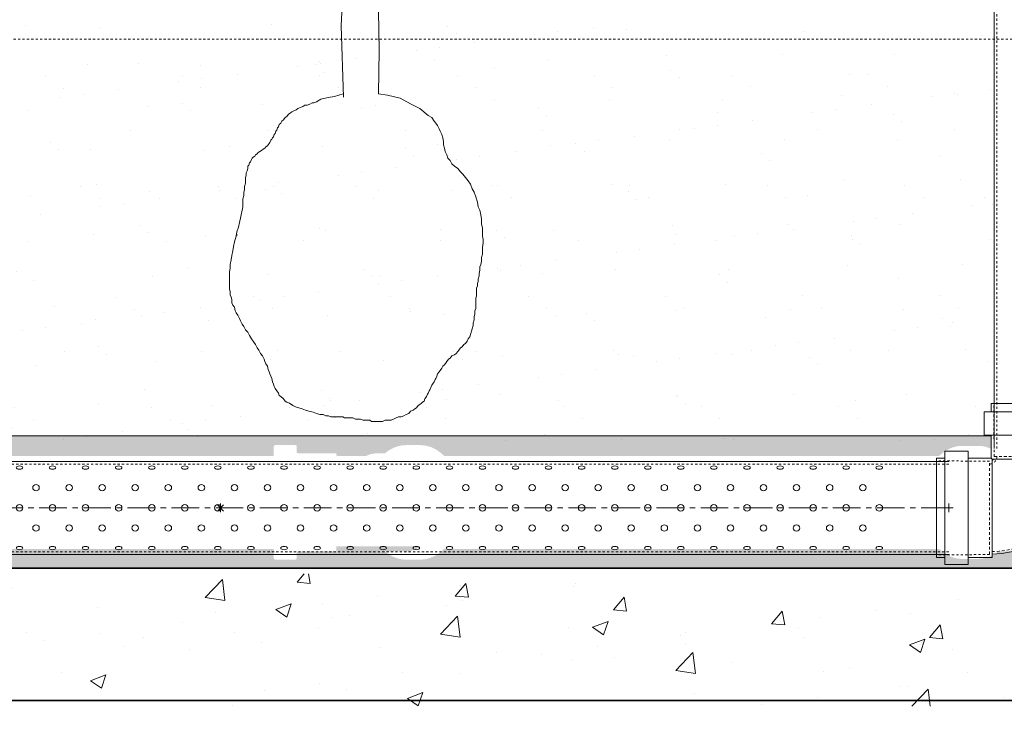
# Model space of a CAD drawing. Units: inches. Extents: x -2496 to 3544, y 60 to 461.
# Drawn here: x 662 to 706, y 363 to 394 of the extents above; entities that cross this region are included whole.
import ezdxf
from ezdxf import colors
from ezdxf.entities.mleader import LeaderData, LeaderLine
from ezdxf.math import Vec2, Vec3

# ---------------------------------------------------------------- set-up
doc = ezdxf.new("R2010")
doc.units = ezdxf.units.IN
doc.header["$LTSCALE"] = 0.5
doc.header["$MEASUREMENT"] = 0
doc.linetypes.add('CENTERX2', pattern=[4, 2.5, -0.5, 0.5, -0.5])
doc.linetypes.add('HIDDEN2', pattern=[0.1875, 0.125, -0.0625])
for name, color, linetype, lineweight in [('QKT-Dimension', 34, 'Continuous', 18), ('QKT-Hatch', 8, 'Continuous', 9), ('QKT-Internal', 12, 'Continuous', 18), ('QKT-Internal-Hidden', 12, 'HIDDEN2', 9), ('QKT-Internal-Perforation', 12, 'Continuous', 0), ('QKT-Structure', 140, 'Continuous', 35), ('QKT-Structure-Hidden', 144, 'HIDDEN2', 18)]:
    doc.layers.add(name, color=color, linetype=linetype, lineweight=lineweight)
doc.layers.add('QKT-No Plot', color=232, linetype='Continuous', lineweight=9, plot=False)
doc.styles.add('QKT-Text', font='arial.ttf')
doc.dimstyles.new('QKT-Dim Style', dxfattribs={"dimtxt": 0.0703125, "dimasz": 0.0859375, "dimexe": 0.03125, "dimexo": 0.03125, "dimgap": 0.03125, "dimtad": 0, "dimdec": 4, "dimzin": 3, "dimdsep": 46, "dimlunit": 4, "dimtxsty": 'QKT-Text', "dimcen": -0.0625, "dimclrd": 256, "dimclre": 256, "dimclrt": 52, "dimadec": 0, "dimazin": 1, "dimtfac": 0.75, "dimtdec": 4, "dimtmove": 0, "dimatfit": 3, "dimfxl": 1, "dimtfill": 1, "dimfrac": 1, "dimtolj": 1, "dimtzin": 0, "dimlwd": -1, "dimlwe": -1, "dimarcsym": 0})
pattern_1 = [(49.99999999999999, (-669.8421990520048, -187.1445021283402), (7.172601826007535, -0.6275213498259511), [0.75, -8.25]), (355, (-669.8421990520048, -187.1445021283402), (-1.38751333613, 7.521921337000118), [0.6, -6.6]), (100.45144446, (-669.2444822420046, -187.1967955683401), (5.78508846727112, 6.894399909686294), [0.6374019199999983, -7.011421119999986]), (46.18420000000002, (-669.8421990520048, -185.1445021283402), (10.67241330671572, -1.655192807930765), [1.124999999999997, -12.37499999999997]), (96.63563549, (-668.9528316020048, -185.2824351983402), (9.346619456742284, 9.741186007745505), [0.95610342, -10.5171376]), (351.1841639899999, (-669.8421990520048, -185.1445021283402), (9.346619450547731, 9.741186002699902), [0.9, -9.90000001]), (21, (-668.8421990520048, -185.6445021283402), (5.969070521184617, -4.026188906653388), [0.75, -8.25]), (326.0000000000001, (-668.8421990520048, -185.6445021283402), (2.433153319215817, 7.25150045046853), [0.6, -6.6]), (71.45144474, (-668.3447765120047, -185.9800178683402), (8.402223767299711, 3.225311528063538), [0.6374019000000001, -7.01142112]), (37.50000000000001, (-669.8421990520048, -187.1445021283402), (0.1215985531729067, 3.328938538313115), [0, -6.52, 0, -6.7, 0, -6.625]), (7.499999999999999, (-669.8421990520048, -187.1445021283402), (2.630695374421486, 3.944117118823602), [0, -3.82, 0, -6.37, 0, -2.525]), (327.5, (-672.0721990520049, -187.1445021283402), (5.33822436172409, -0.2255487173437976), [0, -2.5, 0, -7.8, 0, -10.35]), (317.5, (-673.0721990520049, -187.1445021283402), (5.831861693423862, 1.001049823323177), [0, -3.25, 0, -5.18, 0, -7.35])]

# ---------------------------------------------------------------- blocks, each defined once
blk = doc.blocks.new('tree side')
at = {"layer": 'QKT-Hatch'}
for points in [[(-0.9617038147832488, -10.6544652224463), (-0.7824241573048027, -6.605125882448112), (-0.8959423354974148, -5.04000521648951)], [(-3.625337068506241, -10.45640087220219), (-3.654441919656227, -8.00244943098952), (-3.625337068506241, -5.761394000754455)], [(-3.625337068506241, -10.45640087220219), (-4.287096157760123, -10.53894650381718), (-5.250131290919915, -10.69643502062919), (-6.038067991890301, -11.02891243865525), (-6.738456725542409, -11.29139382431759), (-7.378428038469719, -11.67923625688664), (-7.634428038470645, -11.80723625688471), (-7.826428038472494, -11.99923625688663), (-7.95442803847065, -12.12723625688478), (-8.082428038468782, -12.25523625689222), (-8.210428038471576, -12.44723625688476), (-8.274428038470631, -12.5752362568922), (-8.402428038468788, -12.76723625688475), (-8.466428038472504, -12.95923625688657), (-8.53042803847158, -13.15123625688849), (-8.53042803847158, -13.34323625689032), (-8.594428038470635, -13.53523625689223), (-8.658428038469713, -13.72723625688478), (-8.786428038472508, -13.91923625688661), (-8.850428038471563, -14.11123625688844), (-9.042428038468774, -14.23923625688659), (-9.170428038471567, -14.43123625688851), (-9.362428038468778, -14.55923625688657), (-9.618428038469705, -14.68723625688473), (-9.810428038471576, -14.87923625688665), (-10.00242803846879, -15.00723625688471), (-10.19442803847064, -15.19923625688663), (-10.38642803847251, -15.39123625688845), (-10.57842803846972, -15.58323625689037), (-10.70642803847251, -15.83923625688659), (-10.83442803847065, -16.03123625688851), (-10.96242803846878, -16.28723625688473), (-11.09042803847157, -16.60723625688471), (-11.15442803847065, -16.8632362568903), (-11.28242803846878, -17.05523625689221), (-11.3464280384725, -17.31123625688844), (-11.41042803847158, -17.56723625688475), (-11.41042803847158, -17.82323625689033), (-11.47442803847063, -18.07923625688665), (-11.47442803847063, -18.27123625688847), (-11.47442803847063, -18.52723625688478), (-11.53842803846971, -18.71923625688661), (-11.53842803846971, -18.91123625688844), (-11.47442803847063, -19.16723625688475), (-11.47442803847063, -19.35923625688657), (-11.47442803847063, -19.55123625688849), (-11.41042803847158, -19.74323625689032), (-11.41042803847158, -19.93523625689224), (-11.3464280384725, -20.12723625688478), (-11.28242803846878, -20.25523625689221), (-11.28242803846878, -20.44723625688476), (-11.21842803846971, -20.63923625688659), (-11.21842803846971, -20.76723625688475), (-11.15442803847065, -20.95923625688657), (-11.15442803847065, -21.08723625688473), (-11.09042803847157, -21.21523625689216), (-11.09042803847157, -21.34323625689032), (-11.02642803847249, -21.47123625688847), (-11.02642803847249, -21.6632362568903), (-11.02642803847249, -21.79123625688845), (-11.02642803847249, -21.91923625688661), (-10.96242803846878, -22.04723625688477), (-10.96242803846878, -22.1752362568922), (-10.96242803846878, -22.36723625688475), (-10.96242803846878, -22.49523625689218), (-10.96242803846878, -22.62323625689034), (-10.8984280384697, -22.75123625688849), (-10.8984280384697, -22.94323625689032), (-10.83442803847065, -23.07123625688847), (-10.83442803847065, -23.2632362568903), (-10.77042803847157, -23.45523625689222), (-10.77042803847157, -23.58323625689037), (-10.70642803847251, -23.7752362568922), (-10.64242803846877, -23.90323625689035), (-10.57842803846972, -24.09523625689218), (-10.51442803847064, -24.22323625689033), (-10.38642803847251, -24.35123625688849), (-10.32242803846877, -24.47923625688665), (-10.19442803847064, -24.60723625688471), (-10.0664280384725, -24.67123625688847), (-9.93842803846971, -24.79923625688663), (-9.810428038471576, -24.8632362568903), (-9.682428038468782, -24.99123625688846), (-9.618428038469705, -25.05523625689221), (-9.490428038471572, -25.18323625689037), (-9.362428038468778, -25.24723625688477), (-9.170428038471567, -25.31123625688844), (-9.042428038468774, -25.43923625688659), (-8.914428038470641, -25.50323625689035), (-8.786428038472508, -25.63123625688851), (-8.722428038468768, -25.69523625689218), (-8.594428038470635, -25.82323625689034), (-8.466428038472504, -25.88723625688473), (-8.402428038468788, -26.01523625689216), (-8.274428038470631, -26.14323625689032), (-8.210428038471576, -26.20723625688471), (-8.082428038468782, -26.33523625689223), (-8.018428038469706, -26.4632362568903), (-7.95442803847065, -26.59123625688845), (-7.890428038471572, -26.65523625689222)], [(6.893571961527488, -23.19923625688663), (7.021571961530283, -23.00723625688471), (7.149571961528438, -22.87923625688665), (7.213571961527493, -22.75123625688849), (7.277571961531232, -22.55923625688657), (7.405571961529365, -22.43123625688851), (7.46957196152842, -22.30323625689035), (7.46957196152842, -22.11123625688844), (7.533571961527498, -21.98323625689037), (7.597571961531214, -21.85523625689222), (7.597571961531214, -21.6632362568903), (7.661571961530292, -21.53523625689223), (7.661571961530292, -21.34323625689032), (7.661571961530292, -21.15123625688849), (7.661571961530292, -20.95923625688657), (7.661571961530292, -20.76723625688475), (7.661571961530292, -20.5752362568922), (7.597571961531214, -20.31923625688661), (7.597571961531214, -20.12723625688478), (7.533571961527498, -19.87123625688847), (7.46957196152842, -19.61523625689216), (7.405571961529365, -19.35923625688657), (7.341571961530287, -19.10323625689035), (7.277571961531232, -18.84723625688477), (7.149571961528438, -18.52723625688478), (7.08557196152936, -18.27123625688847), (6.957571961531228, -18.01523625689216), (6.893571961527488, -17.75923625688657), (6.829571961528433, -17.50323625689035), (6.765571961529355, -17.31123625688844), (6.7015719615303, -17.05523625689221), (6.637571961531223, -16.8632362568903), (6.637571961531223, -16.60723625688471), (6.637571961531223, -16.41523625689216), (6.573571961527507, -16.22323625689033), (6.573571961527507, -16.03123625688851), (6.509571961528429, -15.90323625689035), (6.509571961528429, -15.71123625688844), (6.445571961529351, -15.51923625688661), (6.445571961529351, -15.39123625688845), (6.445571961529351, -15.19923625688663), (6.381571961530296, -15.07123625688847), (6.381571961530296, -14.94323625689032), (6.317571961531218, -14.81523625689216), (6.253571961527502, -14.68723625688473), (6.253571961527502, -14.55923625688657), (6.189571961528424, -14.49523625689218), (6.125571961529369, -14.36723625688475), (6.061571961530292, -14.30323625689035), (5.997571961531214, -14.1752362568922), (5.933571961527497, -14.11123625688844), (5.86957196152842, -14.04723625688477), (5.741571961530287, -13.98323625689037), (5.677571961531232, -13.91923625688661), (5.549571961528438, -13.85523625689222), (5.48557196152936, -13.79123625688845), (5.357571961531227, -13.72723625688478), (5.229571961528434, -13.6632362568903), (5.101571961530301, -13.59923625688663), (4.973571961527506, -13.53523625689223), (4.909571961528429, -13.47123625688847), (4.781571961530296, -13.40723625688471), (4.717571961531219, -13.34323625689032), (4.653571961527502, -13.27923625688665), (4.589571961528424, -13.21523625689216), (4.525571961529369, -13.08723625688473), (4.461571961530291, -13.02323625689034), (4.397571961531214, -12.95923625688657), (4.333571961527498, -12.89523625689218), (4.26957196152842, -12.76723625688475), (4.205571961529365, -12.70323625689035), (4.141571961530286, -12.5752362568922), (4.077571961531231, -12.51123625688844), (4.013571961527493, -12.38323625689037), (3.949571961528437, -12.31923625688661), (3.885571961529359, -12.19123625688845), (3.757571961531227, -12.12723625688478), (3.693571961527488, -11.99923625688663), (3.565571961529355, -11.93523625689223), (3.437571961531222, -11.80723625688471), (3.309571961528428, -11.74323625689032), (3.181571961530295, -11.61523625689216), (3.053571961527501, -11.55123625688849), (2.925571961529369, -11.48723625688473), (2.797571961531213, -11.42323625689033), (2.605571961529364, -11.35923625688657), (2.477571961531231, -11.29523625689218), (2.28557196152936, -11.23123625688851), (2.093571961527488, -11.16723625688475), (1.965571961529355, -11.10323625689035), (1.773571961527506, -11.10323625689035), (1.581571961530295, -11.03923625688659), (1.389571961528424, -10.9752362568922), (1.261571961530291, -10.9752362568922), (1.069571961528419, -10.91123625688843), (0.755702724534723, -10.76643026652947), (0.1953917376130733, -10.66143739767914), (-0.2948803759433473, -10.60894096325393), (-0.9527989156575756, -10.45333276349685)], [(-7.890428038471572, -26.65523625689222), (-7.826428038472494, -26.78323625689037), (-7.6984280384697, -26.91123625688844), (-7.634428038470645, -26.9752362568922), (-7.570428038471567, -27.10323625689036), (-7.506428038472512, -27.23123625688851), (-7.442428038468774, -27.29523625689218), (-7.378428038469719, -27.42323625689033), (-7.31442803847064, -27.48723625688473), (-7.250428038471563, -27.61523625689216), (-7.186428038472508, -27.67923625688665), (-7.122428038468769, -27.74323625689032), (-7.058428038469714, -27.87123625688847), (-6.930428038471581, -27.93523625689224), (-6.866428038472503, -27.99923625688663), (-6.738428038469709, -28.0632362568903), (-6.610428038471577, -28.12723625688479), (-6.482428038468782, -28.25523625689222), (-6.354428038470649, -28.31923625688661), (-6.226428038472494, -28.38323625689037), (-6.034428038470645, -28.44723625688476), (-5.906428038472512, -28.5752362568922), (-5.714428038470641, -28.63923625688659), (-5.522428038468769, -28.70323625689035), (-5.330428038471581, -28.76723625688475), (-5.138428038469709, -28.76723625688475), (-4.946428038472498, -28.83123625688851), (-4.75442803847065, -28.89523625689218), (-4.562428038468778, -28.95923625688657), (-4.370428038471568, -28.95923625688657), (-4.11442803847064, -28.95923625688657), (-3.922428038468769, -29.02323625689034), (-3.794428038470636, -29.02323625689034), (-3.602428038468787, -29.02323625689034), (-3.410428038471577, -29.02323625689034), (-3.282428038468783, -29.02323625689034), (-3.090428038471572, -29.02323625689034), (-2.962428038468778, -28.95923625688657), (-2.770428038471568, -28.95923625688657), (-2.642428038468774, -28.95923625688657), (-2.450428038471563, -28.95923625688657), (-2.258428038469714, -28.89523625689218), (-2.066428038472503, -28.89523625689218), (-1.874428038470631, -28.89523625689218), (-1.682428038468782, -28.83123625688851), (-1.490428038471572, -28.83123625688851), (-1.234428038470645, -28.83123625688851), (-1.042428038468773, -28.83123625688851), (-0.9144280384706405, -28.76723625688475), (-0.7224280384687687, -28.76723625688475), (-0.5304280384715809, -28.76723625688475), (-0.3384280384697091, -28.76723625688475), (-0.2104280384715763, -28.76723625688475), (-0.01842803846970459, -28.76723625688475), (0.173571961527506, -28.70323625689035), (0.3655719615293551, -28.70323625689035), (0.5575719615312269, -28.63923625688659), (0.8135719615274926, -28.63923625688659), (1.069571961528419, -28.5752362568922), (1.325571961529369, -28.51123625688844), (1.64557196152935, -28.44723625688476), (1.9015719615303, -28.38323625689037), (2.157571961531227, -28.31923625688661), (2.413571961527492, -28.25523625689222), (2.669571961528419, -28.19123625688846), (2.861571961530291, -28.12723625688479), (3.117571961531218, -27.99923625688663), (3.309571961528428, -27.93523625689224), (3.437571961531222, -27.87123625688847), (3.565571961529355, -27.74323625689032), (3.757571961531227, -27.61523625689216), (3.885571961529359, -27.55123625688849), (3.949571961528437, -27.42323625689033), (4.077571961531231, -27.29523625689218), (4.205571961529365, -27.16723625688475), (4.26957196152842, -27.03923625688659), (4.333571961527498, -26.91123625688844), (4.397571961531214, -26.78323625689037), (4.461571961530291, -26.59123625688845), (4.525571961529369, -26.4632362568903), (4.589571961528424, -26.33523625689223), (4.653571961527502, -26.20723625688471), (4.717571961531219, -26.07923625688665), (4.781571961530296, -25.88723625688473), (4.909571961528429, -25.75923625688657), (4.973571961527506, -25.63123625688851), (5.037571961531222, -25.50323625689035), (5.165571961529356, -25.31123625688844), (5.293571961527489, -25.18323625689037), (5.421571961530282, -24.99123625688846), (5.549571961528438, -24.8632362568903), (5.677571961531232, -24.67123625688847), (5.805571961529365, -24.54323625689032), (5.997571961531214, -24.35123625688849), (6.125571961529369, -24.15923625688657), (6.253571961527502, -23.96723625688475), (6.445571961529351, -23.83923625688659), (6.573571961527507, -23.64723625688477), (6.7015719615303, -23.51923625688661), (6.829571961528433, -23.32723625688478), (6.893571961527488, -23.19923625688663)]]:
    blk.add_lwpolyline(points, dxfattribs=at)
for p in [(7.08557196152936, -18.4632362568903), (-0.3384280384697091, -28.76723625688475)]:
    blk.add_point(p, dxfattribs=at)
blk = doc.blocks.new('Center Mark - no plot')
at = {"layer": 'QKT-No Plot'}
for p, q in [((-2.000000000000341, 6.821210263296962e-13), (1.999999999999659, 6.821210263296962e-13)), ((-3.410605131648481e-13, -1.999999999999318), (-3.410605131648481e-13, 2.000000000000682))]:
    blk.add_line(p, q, dxfattribs=at)
blk = doc.blocks.new('*D36')
at = {"layer": 'Defpoints', "color": 0, "transparency": 16777216}
for p in [(-7.105427357601003e-15, 1.987500000000001), (26.83994581607734, 1.987500000000076), (26.83994581607734, 0.4753091742436372)]:
    blk.add_point(p, dxfattribs=at)
at = {"layer": 'QKT-No Plot', "transparency": 16777216, "insert": (21.68450929399714, 0.4753091742436372), "char_height": 0.1, "attachment_point": 5, "style": 'QKT-Text', "bg_fill": 3, "box_fill_scale": 1.25, "bg_fill_color": 256, "bg_fill_true_color": 13158600, "bg_fill_transparency": 0}
blk.add_mtext('\\A1;2\'-2{\\H0.75x;\\S13#16;}"', dxfattribs=at)
blk = doc.blocks.new('_None')
blk = doc.blocks.new('*U39')
at = {"layer": 'QKT-Internal'}
for p, q in [((2.55871712706579e-15, 2.107500000000087), (66.06100000000121, 2.107500000000667)), ((1.77635683940025e-14, -2.107499999999919), (66.06100000000131, -2.107499999999206))]:
    blk.add_line(p, q, dxfattribs=at)
at = {"layer": 'QKT-Internal-Hidden'}
for p, q in [((7.87217513398275e-15, 1.987500000000087), (66.06100000000121, 1.987500000000667)), ((1.623180756471498e-14, -1.987499999999913), (66.06100000000131, -1.987499999999333))]:
    blk.add_line(p, q, dxfattribs=at)
at = {"layer": 'QKT-Internal-Perforation'}
for centre in [(3.149999999999998, -2.90149233710908e-15), (4.649999999999999, 6.399468403550665e-16), (6.149999999999999, 4.181386017819213e-15), (7.649999999999999, 7.72282519528336e-15), (9.149999999999999, 1.126426437274751e-14), (10.65, 1.480570355021165e-14), (12.15, 1.83471427276758e-14), (13.65, 2.188858190513994e-14), (15.15, 2.543002108260409e-14), (16.65, 2.897146026006823e-14), (18.15, 3.251289943753238e-14), (19.65, 3.605433861499653e-14), (21.15, 3.959577779246067e-14), (22.65, 4.313721696992482e-14), (24.15, 4.667865614738897e-14), (25.65, 5.022009532485311e-14), (27.15, 5.376153450231726e-14), (28.65, 5.73029736797814e-14), (30.15, 6.084441285724555e-14), (31.65, 6.43858520347097e-14), (33.15, 6.792729121217384e-14), (34.65, 7.146873038963799e-14), (36.15, 7.501016956710214e-14), (37.65, 7.855160874456628e-14), (39.15, 8.209304792203043e-14), (40.65, 8.563448709949457e-14), (42.15, 8.917592627695872e-14)]:
    blk.add_circle(centre, 0.15, dxfattribs=at)
for centre, major_axis, ratio in [((3.149999999999998, 1.825148538475704), (0.15, -1.607813159358342e-16), 0.4999999999999987), ((4.649999999999999, 1.825148538475708), (0.15, -1.607813159358342e-16), 0.4999999999999987), ((6.149999999999999, 1.825148538475711), (0.15, -1.607813159358342e-16), 0.4999999999999987), ((7.649999999999999, 1.825148538475715), (0.15, -1.607813159358342e-16), 0.4999999999999987), ((9.149999999999999, 1.825148538475718), (0.15, -1.607813159358342e-16), 0.4999999999999987), ((10.65, 1.825148538475722), (0.15, -1.607813159358342e-16), 0.4999999999999987), ((12.15, 1.825148538475726), (0.15, -1.607813159358342e-16), 0.4999999999999987), ((13.65, 1.825148538475729), (0.15, -1.607813159358342e-16), 0.4999999999999987), ((15.15, 1.825148538475733), (0.15, -1.607813159358342e-16), 0.4999999999999987), ((16.65, 1.825148538475736), (0.15, -1.607813159358342e-16), 0.4999999999999987), ((18.15, 1.82514853847574), (0.15, -1.607813159358342e-16), 0.4999999999999987), ((19.65, 1.825148538475743), (0.15, -1.607813159358342e-16), 0.4999999999999987), ((21.15, 1.825148538475747), (0.15, -1.607813159358342e-16), 0.4999999999999987), ((22.65, 1.82514853847575), (0.15, -1.607813159358342e-16), 0.4999999999999987), ((24.15, 1.825148538475754), (0.15, -1.607813159358342e-16), 0.4999999999999987), ((25.65, 1.825148538475757), (0.15, -1.607813159358342e-16), 0.4999999999999987), ((27.15, 1.825148538475761), (0.15, -1.607813159358342e-16), 0.4999999999999987), ((28.65, 1.825148538475764), (0.15, -1.607813159358342e-16), 0.4999999999999987), ((30.15, 1.825148538475768), (0.15, -1.607813159358342e-16), 0.4999999999999987), ((31.65, 1.825148538475772), (0.15, -1.607813159358342e-16), 0.4999999999999987), ((33.15, 1.825148538475775), (0.15, -1.607813159358342e-16), 0.4999999999999987), ((34.65, 1.825148538475779), (0.15, -1.607813159358342e-16), 0.4999999999999987), ((36.15, 1.825148538475782), (0.15, -1.607813159358342e-16), 0.4999999999999987), ((37.65, 1.825148538475786), (0.15, -1.607813159358342e-16), 0.4999999999999987), ((39.15, 1.825148538475789), (0.15, -1.607813159358342e-16), 0.4999999999999987), ((40.65, 1.825148538475793), (0.15, -1.607813159358342e-16), 0.4999999999999987), ((42.15, 1.825148538475796), (0.15, -1.607813159358342e-16), 0.4999999999999987), ((3.899999999999999, 0.9125742692378508), (0.15, -2.273946974133436e-16), 0.9396926207859077), ((5.399999999999999, 0.9125742692378543), (0.15, -2.273946974133436e-16), 0.9396926207859077), ((6.899999999999999, 0.9125742692378579), (0.15, -2.273946974133436e-16), 0.9396926207859077), ((8.399999999999999, 0.9125742692378614), (0.15, -2.273946974133436e-16), 0.9396926207859077), ((9.899999999999999, 0.912574269237865), (0.15, -2.273946974133436e-16), 0.9396926207859077), ((11.4, 0.9125742692378684), (0.15, -2.273946974133436e-16), 0.9396926207859077), ((12.9, 0.912574269237872), (0.15, -2.273946974133436e-16), 0.9396926207859077), ((14.4, 0.9125742692378755), (0.15, -2.273946974133436e-16), 0.9396926207859077), ((15.9, 0.9125742692378791), (0.15, -2.273946974133436e-16), 0.9396926207859077), ((17.4, 0.9125742692378827), (0.15, -2.273946974133436e-16), 0.9396926207859077), ((18.9, 0.9125742692378862), (0.15, -2.273946974133436e-16), 0.9396926207859077), ((20.4, 0.9125742692378898), (0.15, -2.273946974133436e-16), 0.9396926207859077), ((21.9, 0.9125742692378933), (0.15, -2.273946974133436e-16), 0.9396926207859077), ((23.4, 0.9125742692378969), (0.15, -2.273946974133436e-16), 0.9396926207859077), ((24.9, 0.9125742692379004), (0.15, -2.273946974133436e-16), 0.9396926207859077), ((26.4, 0.9125742692379039), (0.15, -2.273946974133436e-16), 0.9396926207859077), ((27.9, 0.9125742692379074), (0.15, -2.273946974133436e-16), 0.9396926207859077), ((29.4, 0.912574269237911), (0.15, -2.273946974133436e-16), 0.9396926207859077), ((30.9, 0.9125742692379145), (0.15, -2.273946974133436e-16), 0.9396926207859077), ((32.4, 0.9125742692379181), (0.15, -2.273946974133436e-16), 0.9396926207859077), ((33.90000000000001, 0.9125742692379216), (0.15, -2.273946974133436e-16), 0.9396926207859077), ((35.40000000000001, 0.9125742692379252), (0.15, -2.273946974133436e-16), 0.9396926207859077), ((36.9, 0.9125742692379287), (0.15, -2.273946974133436e-16), 0.9396926207859077), ((38.4, 0.9125742692379323), (0.15, -2.273946974133436e-16), 0.9396926207859077), ((39.9, 0.9125742692379358), (0.15, -2.273946974133436e-16), 0.9396926207859077), ((41.4, 0.9125742692379393), (0.15, -2.273946974133436e-16), 0.9396926207859077), ((3.899999999999998, -0.9125742692378566), (-0.15, -1.722855914517127e-16), 0.9396926207859084), ((5.399999999999999, -0.912574269237853), (-0.15, -1.722855914517127e-16), 0.9396926207859084), ((6.899999999999999, -0.9125742692378495), (-0.15, -1.722855914517127e-16), 0.9396926207859084), ((8.399999999999999, -0.9125742692378459), (-0.15, -1.722855914517127e-16), 0.9396926207859084), ((9.899999999999999, -0.9125742692378424), (-0.15, -1.722855914517127e-16), 0.9396926207859084), ((11.4, -0.9125742692378389), (-0.15, -1.722855914517127e-16), 0.9396926207859084), ((12.9, -0.9125742692378354), (-0.15, -1.722855914517127e-16), 0.9396926207859084), ((14.4, -0.9125742692378318), (-0.15, -1.722855914517127e-16), 0.9396926207859084), ((15.9, -0.9125742692378283), (-0.15, -1.722855914517127e-16), 0.9396926207859084), ((17.4, -0.9125742692378247), (-0.15, -1.722855914517127e-16), 0.9396926207859084), ((18.9, -0.9125742692378211), (-0.15, -1.722855914517127e-16), 0.9396926207859084), ((20.4, -0.9125742692378176), (-0.15, -1.722855914517127e-16), 0.9396926207859084), ((21.9, -0.912574269237814), (-0.15, -1.722855914517127e-16), 0.9396926207859084), ((23.4, -0.9125742692378105), (-0.15, -1.722855914517127e-16), 0.9396926207859084), ((24.9, -0.9125742692378069), (-0.15, -1.722855914517127e-16), 0.9396926207859084), ((26.4, -0.9125742692378035), (-0.15, -1.722855914517127e-16), 0.9396926207859084), ((27.9, -0.9125742692377999), (-0.15, -1.722855914517127e-16), 0.9396926207859084), ((29.4, -0.9125742692377964), (-0.15, -1.722855914517127e-16), 0.9396926207859084), ((30.9, -0.9125742692377928), (-0.15, -1.722855914517127e-16), 0.9396926207859084), ((32.4, -0.9125742692377893), (-0.15, -1.722855914517127e-16), 0.9396926207859084), ((33.9, -0.9125742692377857), (-0.15, -1.722855914517127e-16), 0.9396926207859084), ((35.4, -0.9125742692377822), (-0.15, -1.722855914517127e-16), 0.9396926207859084), ((36.9, -0.9125742692377786), (-0.15, -1.722855914517127e-16), 0.9396926207859084), ((38.4, -0.9125742692377751), (-0.15, -1.722855914517127e-16), 0.9396926207859084), ((39.9, -0.9125742692377715), (-0.15, -1.722855914517127e-16), 0.9396926207859084), ((41.4, -0.9125742692377681), (-0.15, -1.722855914517127e-16), 0.9396926207859084), ((3.149999999999997, -1.825148538475708), (-0.15, -1.056722099742033e-16), 0.5000000000000002), ((4.649999999999997, -1.825148538475704), (-0.15, -1.056722099742033e-16), 0.5000000000000002), ((6.149999999999997, -1.825148538475701), (-0.15, -1.056722099742033e-16), 0.5000000000000002), ((7.649999999999997, -1.825148538475697), (-0.15, -1.056722099742033e-16), 0.5000000000000002), ((9.149999999999997, -1.825148538475694), (-0.15, -1.056722099742033e-16), 0.5000000000000002), ((10.65, -1.82514853847569), (-0.15, -1.056722099742033e-16), 0.5000000000000002), ((12.15, -1.825148538475687), (-0.15, -1.056722099742033e-16), 0.5000000000000002), ((13.65, -1.825148538475683), (-0.15, -1.056722099742033e-16), 0.5000000000000002), ((15.15, -1.82514853847568), (-0.15, -1.056722099742033e-16), 0.5000000000000002), ((16.65, -1.825148538475676), (-0.15, -1.056722099742033e-16), 0.5000000000000002), ((18.15, -1.825148538475673), (-0.15, -1.056722099742033e-16), 0.5000000000000002), ((19.65, -1.825148538475669), (-0.15, -1.056722099742033e-16), 0.5000000000000002), ((21.15, -1.825148538475666), (-0.15, -1.056722099742033e-16), 0.5000000000000002), ((22.65, -1.825148538475662), (-0.15, -1.056722099742033e-16), 0.5000000000000002), ((24.15, -1.825148538475658), (-0.15, -1.056722099742033e-16), 0.5000000000000002), ((25.65, -1.825148538475655), (-0.15, -1.056722099742033e-16), 0.5000000000000002), ((27.15, -1.825148538475651), (-0.15, -1.056722099742033e-16), 0.5000000000000002), ((28.65, -1.825148538475648), (-0.15, -1.056722099742033e-16), 0.5000000000000002), ((30.15, -1.825148538475644), (-0.15, -1.056722099742033e-16), 0.5000000000000002), ((31.65, -1.825148538475641), (-0.15, -1.056722099742033e-16), 0.5000000000000002), ((33.15, -1.825148538475637), (-0.15, -1.056722099742033e-16), 0.5000000000000002), ((34.65, -1.825148538475634), (-0.15, -1.056722099742033e-16), 0.5000000000000002), ((36.15, -1.82514853847563), (-0.15, -1.056722099742033e-16), 0.5000000000000002), ((37.65, -1.825148538475627), (-0.15, -1.056722099742033e-16), 0.5000000000000002), ((39.15, -1.825148538475623), (-0.15, -1.056722099742033e-16), 0.5000000000000002), ((40.65, -1.825148538475619), (-0.15, -1.056722099742033e-16), 0.5000000000000002), ((42.15, -1.825148538475616), (-0.15, -1.056722099742033e-16), 0.5000000000000002)]:
    blk.add_ellipse(centre, major_axis=major_axis, ratio=ratio, dxfattribs=at)
at = {"layer": 'QKT-No Plot', "linetype": 'CENTERX2'}
blk.add_line((-1.77635683940025e-15, 6.161737786669619e-15), (66.06100000000126, 7.137932142618299e-13), dxfattribs=at)
at = {"xscale": 0.1, "yscale": 0.1, "zscale": 0.1}
for p in [(0, 0), (33.03050000000065, 6.678726392521225e-14)]:
    blk.add_blockref('Center Mark - no plot', p, dxfattribs=at)
at = {"xscale": 0.1, "yscale": 0.1, "zscale": 0.1, "rotation": 45.00000000000001}
blk.add_blockref('Center Mark - no plot', (33.03050000000069, 1.109047513662544e-13), dxfattribs=at)
blk = doc.blocks.new('*U41')
at = {"layer": 'QKT-Internal'}
for p, q in [((-2.254999999999995, 4.728999999999999), (2.254999999999995, 4.728999999999999)), ((-2.254999999999995, 4.728999999999999), (-2.254999999999995, 4.349000000000004)), ((2.254999999999995, 4.728999999999999), (2.254999999999995, 4.349000000000004)), ((2.564999999999998, 4.349000000000004), (-2.565000000000012, 4.349000000000004)), ((-2.564999999999998, 3.298999999999992), (-2.564999999999998, 4.349000000000004)), ((2.564999999999998, 3.298999999999992), (2.564999999999998, 4.349000000000004)), ((2.564999999999998, 3.298999999999992), (-2.564999999999998, 3.298999999999992)), ((-2.254999999999995, 3.298999999999992), (-2.254999999999995, 2.209000000000003)), ((2.254999999999995, 3.298999999999992), (2.254999999999995, 2.25500000000001)), ((2.254999999999995, 2.25500000000001), (2.208999999999989, 2.208999999999861)), ((3.299000000000007, 2.25500000000001), (2.254999999999995, 2.25500000000001)), ((3.299000000000007, 2.565000000000012), (3.299000000000007, -2.564999999999998)), ((4.34899999999999, 2.565000000000012), (3.298999999999992, 2.565000000000012)), ((4.34899999999999, 2.565000000000012), (4.34899999999999, -2.564999999999998)), ((4.728999999999999, 2.25500000000001), (4.34899999999999, 2.25500000000001)), ((4.728999999999999, 2.25500000000001), (4.728999999999999, -2.25500000000001)), ((2.208999999999989, 2.208999999999861), (-2.254999999999995, 2.209000000000003)), ((2.208999999999989, -2.25500000000001), (2.208999999999989, 2.208999999999861)), ((3.299000000000007, -2.25500000000001), (2.208999999999989, -2.25500000000001)), ((4.34899999999999, -2.564999999999998), (3.299000000000007, -2.564999999999998)), ((4.728999999999999, -2.25500000000001), (4.34899999999999, -2.25500000000001))]:
    blk.add_line(p, q, dxfattribs=at)
for radius, start, end in [(4.436500000000001, 181.5499452687142, 268.4500547312859), (0.2214999999999994, 212.8035794668137, 237.1964205331846)]:
    blk.add_arc((2.328999999999994, 2.329000000000008), radius, start, end, dxfattribs=at)
at = {"layer": 'QKT-Internal-Hidden', "ltscale": 0.8396905660629272}
for p, q in [((-2.115000000000009, 2.329000000000008), (-2.135000000000005, 4.728999999999999)), ((2.114999999999995, 2.329000000000008), (2.135000000000005, 4.728999999999999)), ((2.328999999999994, 2.115000000000009), (4.728999999999999, 2.134999999999991)), ((2.328999999999994, -2.114999999999995), (4.728999999999999, -2.134999999999991))]:
    blk.add_line(p, q, dxfattribs=at)
at = {"layer": 'QKT-Internal-Hidden', "ltscale": 1.968652606010437}
for p, q in [((2.114999999999995, 2.329000000000008), (-2.115000000000009, 2.329000000000008)), ((2.328999999999994, -2.114999999999995), (2.328999999999994, 2.115000000000009))]:
    blk.add_line(p, q, dxfattribs=at)
at = {"layer": 'QKT-Internal-Hidden', "ltscale": 2.008909940719604}
blk.add_arc((2.328999999999994, 2.329000000000008), 4.3165, 180, 270, dxfattribs=at)
at = {"layer": 'QKT-Internal-Hidden', "ltscale": 0.1875184625387192}
blk.add_arc((2.328999999999994, 2.329000000000008), 0.3414999999999995, 180, 270, dxfattribs=at)
blk = doc.blocks.new('*U35')
at = {"layer": 'QKT-Internal'}
for p, q in [((2.55871712706579e-15, 2.107500000000087), (26.83994581607856, 2.107500000000574)), ((1.77635683940025e-14, -2.107499999999919), (26.83994581607867, -2.107499999999299))]:
    blk.add_line(p, q, dxfattribs=at)
at = {"layer": 'QKT-Internal-Hidden'}
for p, q in [((7.87217513398275e-15, 1.987500000000087), (26.83994581607856, 1.987500000000574)), ((1.623180756471498e-14, -1.987499999999913), (26.83994581607866, -1.987499999999426))]:
    blk.add_line(p, q, dxfattribs=at)
at = {"layer": 'QKT-No Plot', "linetype": 'CENTERX2'}
blk.add_line((-1.77635683940025e-15, 6.161737786669619e-15), (26.83994581607862, 6.211630008728804e-13), dxfattribs=at)
at = {"xscale": 0.1, "yscale": 0.1, "zscale": 0.1, "rotation": 45.00000000000001}
blk.add_blockref('Center Mark - no plot', (13.41997290803936, 8.866323983004419e-14), dxfattribs=at)
at = {"xscale": 0.1, "yscale": 0.1, "zscale": 0.1}
blk.add_blockref('Center Mark - no plot', (13.41997290803932, 4.454575238900203e-14), dxfattribs=at)
at = {"layer": 'QKT-No Plot'}
dim = blk.add_linear_dim(base=(26.83994581607734, 0.4753091742436372), p1=(-7.105427357601003e-15, 1.987500000000001), p2=(26.83994581607734, 1.987500000000076), angle=1.602130629773058e-13, dimstyle='QKT-Dim Style', override={"dimtxt": 0.1, "dimjust": 2, "dimlunit": 4, "dimblk1": 'None', "dimblk2": 'None', "dimsah": 1, "dimse1": 1, "dimse2": 1, "dimsd1": 1, "dimsd2": 1, "dimclrt": 256}, dxfattribs=at)
dim.commit()
dim.dimension.update_dxf_attribs({"geometry": '*D36', "text_midpoint": (21.68450929399714, 0.4753091742436372), "dimtype": 161})
at = {"xscale": 0.1, "yscale": 0.1, "zscale": 0.1}
blk.add_blockref('Center Mark - no plot', (0, 0), dxfattribs=at)

msp = doc.modelspace()

# ---------------------------------------------------------------- hatches: boundary and pattern name
at = {"layer": 'QKT-Hatch'}
h = msp.add_hatch(dxfattribs=at)
h.set_pattern_fill('AR-CONC', color=256)
h.set_pattern_definition(pattern_1)
h.paths.add_polyline_path([(635.2221386027185, 369.0963819476568), (635.2231386027184, 369.0963819476568), (635.2231386027184, 405.3453316282241), (638.0538577555423, 405.3453316282241), (638.0538577555423, 387.5626896058114), (638.3924194498946, 387.5626896058114), (638.3924194498946, 405.3453316282241), (641.3246023547757, 405.3453316282241), (641.2231386027184, 369.0963819476568), (712.3023122664025, 369.0963819476568), (715.6788536509911, 363.0962819476568), (635.2221386027185, 363.0962819476568)])
h = msp.add_hatch(dxfattribs=at)
h.set_pattern_fill('AR-CONC', color=256)
h.set_pattern_definition(pattern_1)
h.paths.add_polyline_path([(713.2231386027184, 405.0963819476568), (719.2231386027184, 405.0963819476568), (719.2231386027184, 369.0963819476568), (719.2241386027184, 369.0963819476568), (719.2241386027184, 363.0962819476568), (715.6788536509911, 363.0962819476568), (712.3023122664025, 369.0963819476568), (713.2231386027184, 369.0963819476568)])
h.paths.add_polyline_path([(635.2221386027185, 369.0963819476568), (635.2231386027184, 369.0963819476568), (635.2231386027184, 393.0963819476568), (638.0538577555423, 393.0963819476568), (638.0538577555423, 387.5626896058114), (638.3924194498946, 387.5626896058114), (638.3924194498946, 393.0963819476568), (641.2231386027184, 393.0963819476568), (641.2231386027184, 369.0963819476568), (712.3023122664025, 369.0963819476568), (715.6788536509911, 363.0962819476568), (635.2221386027185, 363.0962819476568)])
h.paths.add_polyline_path([(666.5544419904121, 369.0963819476568), (712.3023122664025, 369.0963819476568), (715.6788536509911, 363.0962819476568), (661.2352791566597, 363.0962819476568)], flags=16)
h = msp.add_hatch(dxfattribs=at)
h.set_pattern_fill('AR-SAND', color=256, scale=2)
h.set_pattern_definition([(37.50000000000001, (-131.9000970853363, 254.9009886292437), (-0.1259867162192163, 3.853647538026317), [0, -3.04, 0, -3.4, 0, -3.25]), (7.499999999999999, (-131.9000970853363, 254.9009886292437), (3.539553410535454, 5.644292130459481), [0, -1.64, 0, -2.74, 0, -1.05]), (327.5, (-134.3600970853363, 254.9009886292437), (6.22828372350299, 0.01131810707392988), [0, -1, 0, -3.6, 0, -4.7]), (317.5, (-134.3600970853363, 254.9009886292437), (6.012253209144587, 1.755351129868499), [0, -0.5, 0, -2.36, 0, -2.7])])
h.paths.add_polyline_path([(705.9049729345002, 394.0963819476568), (705.9049729345002, 376.804277444299), (705.7574729345001, 376.804277444299), (705.7574729345001, 376.424277444299), (705.4474729345002, 376.424277444299), (705.4474729345002, 375.3742774442991), (705.7574729345001, 375.3742774442991), (705.7574729345001, 375.0963819476572), (641.2231343770883, 375.1078780425059), (641.2231343770883, 393.3453316282241), (641.2231343770883, 394.0963819476568)])
h = msp.add_hatch(dxfattribs=at)
h.set_pattern_fill('GRAVEL', color=256, scale=3)
h.set_pattern_definition([(228.012787504, (-129.7400970853363, 258.1509886292437), (-24.00000000000018, -27.00000000000001), [0.403608, -39.9572641412211]), (184.969740728, (-130.0100970853363, 257.8509886292437), (35.99999999999993, 3.000000000000105), [0.692604, -68.56777428368999]), (132.510447078, (-130.7000970853362, 257.7909886292437), (30.00000000000035, -32.99999999999959), [0.488364, -48.3480977882991]), (267.273689006, (-131.8700970853363, 257.0409886292437), (3.000000000000073, 60.00000000000006), [0.6307139999999991, -62.44067412488695]), (292.833654178, (-131.9000970853363, 256.4109886292437), (-14.99999999999996, 36.00000000000009), [0.6184649999999992, -61.22811938426484]), (357.273689006, (-131.6600970853362, 255.8409886292437), (-60.00000000000006, 3.000000000000076), [0.6307139999999991, -62.44067412488695]), (37.6942404667, (-131.0300970853363, 255.8109886292437), (-38.99999999999999, -29.99999999999992), [0.8340869999999999, -82.574545646748]), (72.2553283749, (-130.3700970853363, 256.3209886292437), (21.00000000000008, 66.00000000000001), [0.787463999999999, -77.95896449044008]), (121.429565615, (-130.1300970853363, 257.0709886292437), (-24.00000000000006, 38.99999999999996), [0.63285, -62.65221932918699]), (175.236358309, (-130.4600970853362, 257.6109886292436), (32.99999999999995, -3.000000000000114), [0.722496, -35.4022877363769]), (222.397437798, (-131.1800970853362, 257.6709886292437), (-35.99999999999989, -32.99999999999991), [0.9343440000000001, -92.5001250143847]), (138.814074834, (-128.9000970853363, 257.0109886292437), (-21.0000000000001, 18), [0.3189029999999995, -31.57153443820407]), (171.46923439, (-129.1400970853363, 257.2209886292437), (38.99999999999999, -5.999999999999986), [0.606711, -60.06453424847101]), (225, (-129.7400970853363, 257.3109886292436), (-3.33066907387547e-16, -2.999999999999799), [0.4242629999999999, -3.8183776871193]), (203.198590514, (-129.9500970853362, 257.6709886292437), (14.99999999999997, 5.999999999999926), [0.228474, -22.6188453175917]), (291.801409486, (-130.1600970853362, 257.5809886292437), (-2.999999999999052, 9.000000000000307), [0.323109, -15.8323854214035]), (30.96375653209999, (-130.0400970853362, 257.2809886292437), (9.000000000000158, 5.999999999999939), [0.5247869999999999, -16.96806868453589]), (161.565051177, (-129.5900970853363, 257.5509886292436), (6.000000000000035, -2.99999999999993), [0.3794729999999996, -9.107359980505185]), (16.389540334, (-131.9000970853363, 257.5809886292437), (29.9999999999999, 9.000000000000131), [0.5316, -52.6285354400082]), (70.3461759419, (-131.3900970853363, 257.7309886292437), (-12.00000000000366, -33.00000000001019), [0.445983, -44.152223241957]), (293.198590514, (-129.5900970853363, 258.1509886292437), (-5.999999999999911, 14.99999999999997), [0.456945, -22.3903743175917]), (343.610459666, (-129.4100970853362, 257.7309886292437), (-29.9999999999999, 9.000000000000131), [0.5315999999999991, -52.62853544000694]), (339.44395478, (-131.9000970853363, 255.7209886292437), (-15.00000000000011, 6.000000000000073), [0.5126399999999991, -25.11937123595247]), (294.775140569, (-131.4200970853362, 255.5409886292437), (-15.00000000000002, 33.00000000000001), [0.429534, -42.523929189828]), (66.8014094864, (-129.5600970853362, 255.1509886292437), (5.999999999999943, 14.99999999999991), [0.456945, -22.3903743175917]), (17.3540246363, (-129.3800970853363, 255.5709886292437), (-38.99999999999993, -11.99999999999989), [0.502893, -49.78627084272]), (69.44395478040002, (-131.0300970853363, 255.1509886292437), (-6.000000000000021, -14.99999999999986), [0.2563199999999995, -25.37569123595247]), (101.309932474, (-129.7400970853363, 255.1509886292437), (-2.999999999999892, 12.00000000000004), [0.15297, -15.1440885407784]), (165.963756532, (-129.7700970853363, 255.3009886292437), (8.999999999999876, -3.000000000000004), [0.618465, -11.7508518768531]), (186.009005957, (-130.3700970853363, 255.4509886292437), (30.00000000000014, 2.999999999999949), [0.57315, -56.74176952362841]), (303.690067526, (-130.0400970853362, 257.0109886292437), (-2.999999999999962, 5.999999999999957), [0.4326659999999996, -10.38398782639199]), (353.157226587, (-129.8000970853362, 256.6509886292437), (51.00000000000004, -6.000000000000158), [0.755382, -74.7826878720849]), (60.9453959009, (-129.0500970853362, 256.5609886292436), (-11.99999999999993, -20.99999999999993), [0.308868, -30.578022422961]), (90, (-128.9000970853363, 256.8309886292437), (-3, 3), [0.18, -2.82]), (120.256437164, (-130.4300970853362, 255.5409886292437), (12.00000000000003, -21.00000000000002), [0.416772, -41.2605599683494]), (48.01278750420001, (-130.6400970853363, 255.9009886292437), (24, 26.99999999999993), [0.8072159999999999, -39.5536561412211]), (0, (-130.1000970853363, 256.5009886292437), (3, 3), [0.78, -2.22]), (325.3048464690001, (-129.3200970853362, 256.5009886292437), (30.00000000000042, -20.99999999999947), [0.4743419999999996, -46.95982290252594]), (254.054604099, (-128.9300970853362, 256.2309886292437), (-3.000000000000113, -12.00000000000001), [0.436806, -21.4035236678415]), (207.645975364, (-129.0500970853362, 255.8109886292437), (-56.99999999999985, -30.00000000000014), [0.711195, -70.40842254677818]), (175.42607874, (-129.6800970853362, 255.4809886292437), (-38.99999999999986, 3.000000000000004), [0.752397, -74.48722022390669])])
edge = h.paths.add_edge_path()
edge.add_spline(control_points=[(678.2717253807987, 370.1053316282238), (678.3896020998416, 370.0066980507822), (678.5157202419389, 369.9262235593009), (678.8322650184189, 369.7815581415451), (679.027928051436, 369.7378316282238), (679.2237119686056, 369.7378316282238)], knot_values=[3.141592653589794, 3.141592653589794, 3.141592653589794, 3.141592653589794, 3.36330211156357, 3.36330211156357, 3.675866857703474, 3.675866857703474, 3.675866857703474, 3.675866857703474], degree=3, periodic=0)
edge.add_line((679.2237119686056, 369.7378316282238), (679.8216104737576, 369.7378316282238))
edge.add_arc((679.8461625735744, 371.1986598134954), 1.461034493942299, 269.0371220386426, 309.08815622531)
edge.add_arc((679.3200980230298, 371.850510401869), 2.29867912410833, 309.0212875055855, 315.0082064184509)
edge.add_line((680.9457424088986, 370.2253316282244), (703.4020048293223, 370.2253316282239))
edge.add_ellipse((704.4327448547422, 372.3328316282229), major_axis=(-5.779519762358791e-13, 2.562500000000087), ratio=0.7071067811865985, start_angle=145.3297000511338, end_angle=180.000000000003)
edge.add_line((704.4327448547438, 369.7703316282228), (705.1801567224592, 369.7703316282231))
edge.add_ellipse((705.1801567224562, 372.3328316282232), major_axis=(-4.623339776341663e-13, 2.56250000000027), ratio=0.7071067811866366, start_angle=180.0000000000139, end_angle=209.6262785864126)
edge.add_line((706.0758826850152, 370.1053316282237), (706.453699994359, 370.1053316282238))
edge.add_ellipse((706.373752969099, 372.3328316282236), major_axis=(-4.92458562944197e-13, 2.227500000000035), ratio=0.7071067811866517, start_angle=180.0000000000097, end_angle=201.7903595001286)
edge.add_arc((706.4818789084325, 373.3551139979945), 3.127149883970871, 278.7657488832572, 288.8434301327454)
edge.add_arc((706.3614599640603, 373.7079653841324), 3.499983389524163, 288.8434301327493, 296.6579603118198)
edge.add_arc((706.437311079895, 373.5568761545346), 3.330923201798485, 296.6579603118149, 305.0936773167143)
edge.add_arc((706.1929808825012, 373.9046044214159), 3.755908134410009, 305.093677316716, 318.1202978621193)
edge.add_arc((705.9925620139878, 374.0843018669353), 4.025090033471541, 318.1202978621177, 328.6406184599986)
edge.add_arc((705.5566911442622, 374.3499346345958), 4.535525320584679, 328.6406184599997, 339.549537433079)
edge.add_arc((705.2227682793109, 374.4744543191265), 4.891909427375271, 339.5495374330777, 348.6806893260348)
edge.add_arc((704.955921520365, 374.527869097109), 5.164049706031082, 348.6806893260386, 359.9733017942129)
edge.add_line((710.1199706657623, 374.5254627967161), (710.1199729344996, 374.530331628222))
edge.add_line((710.1199729344996, 374.5303316282221), (710.2399729344997, 374.6503316282221))
edge.add_line((710.2399729344997, 374.6503316282221), (710.2399729344996, 375.3463819476572))
edge.add_line((710.2399729344996, 375.3463819476572), (713.2231343770883, 375.3463819476572))
edge.add_line((713.2231343770883, 375.3463819476572), (713.2231343770883, 369.3453316282241))
edge.add_line((713.2231343770883, 369.3453316282241), (641.2231343770883, 369.3453316282241))
edge.add_line((641.2231343770883, 369.3453316282241), (641.2231343770883, 370.2253316282233))
edge.add_line((641.2231343770883, 370.2253316282233), (673.2230502649646, 370.2253316282238))
edge.add_line((673.2230502649646, 370.2253316282238), (673.2230502649646, 369.8003316282238))
edge.add_arc((673.2855502649646, 369.8003316282238), 0.0625, 540, 630)
edge.add_line((673.2855502649646, 369.7378316282238), (674.2005502649646, 369.7378316282238))
edge.add_arc((674.2005502649646, 369.8003316282238), 0.0625, 270, 360)
edge.add_line((674.2630502649646, 369.8003316282238), (674.2630502649646, 370.0428316282238))
edge.add_arc((674.3255502649646, 370.0428316282238), 0.0625, 450, 540, ccw=False)
edge.add_line((674.3255502649646, 370.1053316282238), (676.0630502649647, 370.1053316282238))
edge.add_line((676.0630502649647, 370.1053316282238), (676.0630502649647, 370.3453316282238))
edge.add_line((676.0630502649647, 370.3453316282238), (679.8867993647314, 370.3453316282238))
edge.add_arc((679.203057058857, 371.1984085356105), 1.093272038771173, 268.9174610470894, 308.7122222238129, ccw=False)
edge.add_line((679.1824021491084, 370.1053316282238), (678.2717253807987, 370.1053316282238))
edge = h.paths.add_edge_path()
edge.add_ellipse((705.1801567224562, 372.3328316282232), major_axis=(-4.623339776341663e-13, 2.56250000000027), ratio=0.7071067811866366, start_angle=340.5009674585302, end_angle=360.0000000000139)
edge.add_line((705.1801567224579, 374.8953316282233), (704.4327448547418, 374.895331628223))
edge.add_ellipse((704.4327448547422, 372.3328316282229), major_axis=(-5.779519762358791e-13, 2.562500000000087), ratio=0.7071067811865985, start_angle=6.583458529467131e-12, end_angle=34.67029994896021)
edge.add_line((703.4020048293243, 374.4403316282239), (680.9494900580878, 374.4403316282244))
edge.add_arc((679.5929779162491, 373.0850574129598), 1.917522722034051, 404.9738445608249, 418.2186463577406)
edge.add_arc((679.8561975280396, 373.5116257668687), 1.416280265076714, 418.1817870132106, 449.412696945913)
edge.add_line((679.8707146733913, 374.9278316282238), (679.1494189544355, 374.9278316282238))
edge.add_spline(control_points=[(679.2237119686056, 374.9278316282238), (679.0620026267104, 374.9278316282238), (678.9003419605256, 374.8980936033927), (678.578149922188, 374.7777759652078), (678.418524694403, 374.6831662437809), (678.2717253807987, 374.5603316282238)], knot_values=[5.748911103065906, 5.748911103065906, 5.748911103065906, 5.748911103065906, 6.007076534264963, 6.007076534264963, 6.283185307179586, 6.283185307179586, 6.283185307179586, 6.283185307179586], degree=3, periodic=0)
edge.add_line((678.2717253807987, 374.5603316282238), (677.8568252171073, 374.5603316282238))
edge.add_spline(control_points=[(677.9246362248163, 374.5603267651946), (677.7875759983873, 374.5599231432044), (677.650582284497, 374.5343973241317), (677.4834599097569, 374.4716113159245), (677.4488197600965, 374.4567913513398), (677.4145989048922, 374.4403316282238)], knot_values=[5.955350120157221, 5.955350120157221, 5.955350120157221, 5.955350120157221, 6.21293617436715, 6.21293617436715, 6.281116405025593, 6.281116405025593, 6.281116405025593, 6.281116405025593], degree=3, periodic=0)
edge.add_line((677.4145989048922, 374.4403316282238), (676.1255502649647, 374.4403316282238))
edge.add_arc((676.1213181706175, 374.502688178621), 0.06250000000000899, 162.2111828435097, 273.88266926083156, ccw=False)
edge.add_arc((676.0330502649646, 374.5303316282238), 0.02999999999999922, 343.4429286243943, 450)
edge.add_line((676.0330502649646, 374.5603316282238), (674.3255502649646, 374.5603316282238))
edge.add_arc((674.3255502649646, 374.6228316282238), 0.0625, 180, 270, ccw=False)
edge.add_line((674.2630502649646, 374.6228316282238), (674.2630502649646, 374.8653316282238))
edge.add_arc((674.2005502649646, 374.8653316282238), 0.0625, 360, 450)
edge.add_line((674.2005502649646, 374.9278316282238), (673.2855502649646, 374.9278316282238))
edge.add_arc((673.2855502649646, 374.8653316282238), 0.0625, 450, 540)
edge.add_line((673.2230502649646, 374.8653316282238), (673.2230502649646, 374.4403316282238))
edge.add_line((673.2230502649646, 374.4403316282238), (641.2231343770883, 374.4403316282232))
edge.add_line((641.2231343770883, 374.4403316282232), (641.2231343770883, 375.3578780425058))
edge.add_line((641.2231343770883, 375.3578780425059), (705.7849729345, 375.3463770488294))
edge.add_line((705.7849729345, 375.3463770488294), (705.7849729345, 374.7483648921835))

# ---------------------------------------------------------------- linework, layer by layer
msp.add_line((705.7574729345, 375.3463819476572), (641.2012124738702, 375.357881947656), dxfattribs=at)
at = {"layer": 'QKT-Structure'}
msp.add_line((635.2221343770883, 363.3452316282241), (719.2241343770883, 363.3452316282242), dxfattribs=at)
msp.add_lwpolyline([(713.2231343770883, 405.3453316282242), (713.2231343770883, 369.3453316282242), (641.2231343770883, 369.3453316282242), (641.2231343770883, 405.3453316282241)], dxfattribs=at)

# ---------------------------------------------------------------- block references
at = {"xscale": -0.6, "yscale": 0.8, "zscale": 0.6}
msp.add_blockref('tree side', (675.8044745563899, 399.2250826613637), dxfattribs=at)

# ---------------------------------------------------------------- leaders
at = {"layer": 'QKT-Dimension'}
ml = msp.add_multileader_mtext('Standard', dxfattribs=at)
ml.set_content('3" MULCH LAYER, TYP. PROVIDED BY CONTECH', color=52, style='QKT-Text')
ml.set_leader_properties(color=256, linetype='ByLayer', lineweight=-1)
ml.build(insert=Vec2(0, 0))
ml.multileader.update_dxf_attribs({"text_left_attachment_type": 2, "text_right_attachment_type": 2, "dogleg_length": 0.125, "arrow_head_size": 3.4375, "scale": 40})
ctx = ml.context
ctx.base_point, ctx.scale, ctx.char_height, ctx.arrow_head_size, ctx.landing_gap_size, ctx.plane_origin = Vec3(489.3480175599032, 357.9376228004821), 40, 2.8125, 3.4375, 2.5, Vec3(464.4446344649608, 393.2230682431707)
ctx.left_attachment, ctx.right_attachment = 2, 2
notes = []
notes.append((ctx, [(0, (1, 1, 0), (484.3480175599032, 357.9376228004821), (1, 0), 5, [(0, [(463.0854566816287, 394.6407080541593)], 0, [])])]))
ctx.mtext.insert, ctx.mtext.width, ctx.mtext.flow_direction = Vec3(491.8480175599032, 361.7605252561438), 54.4430342693095, 5
ml = msp.add_multileader_mtext('Standard', dxfattribs=at)
ml.set_content('4" - 6"%%C UNDERDRAIN FLOWKIT (VARIES BY SIZE) \\PPROVIDED BY CONTECH', color=52, style='QKT-Text')
ml.set_leader_properties(color=256, linetype='ByLayer', lineweight=-1)
ml.build(insert=Vec2(0, 0))
ml.multileader.update_dxf_attribs({"text_left_attachment_type": 2, "text_right_attachment_type": 2, "dogleg_length": 0.125, "arrow_head_size": 3.4375, "scale": 40})
ctx = ml.context
ctx.base_point, ctx.scale, ctx.char_height, ctx.arrow_head_size, ctx.landing_gap_size, ctx.plane_origin = Vec3(482.2842028259756, 339.0651366596326), 40, 2.8125, 3.4375, 2.5, Vec3(465.4934820621942, 345.7457200493708)
ctx.left_attachment, ctx.right_attachment = 2, 2
notes.append((ctx, [(0, (1, 1, 0), (477.2842028259756, 339.0651366596326), (1, 0), 5, [(0, [(449.9810994629577, 378.8132802173013)], 0, [])])]))
ctx.mtext.insert, ctx.mtext.width, ctx.mtext.flow_direction = Vec3(484.7842028259756, 345.2845474713652), 58.61899569790302, 5
for ctx, leaders in notes:
    for number, flags, end, landing, length, lines in leaders:
        leader = LeaderData()
        leader.index, (leader.has_last_leader_line, leader.has_dogleg_vector, leader.attachment_direction) = number, flags
        leader.last_leader_point, leader.dogleg_vector, leader.dogleg_length = Vec3(end), Vec3(landing), length
        for number, points, colour, breaks in lines:
            line = LeaderLine()
            line.index, line.vertices, line.color, line.breaks = number, Vec3.list(points), colors.encode_raw_color(colour), breaks
            leader.lines.append(line)
        ctx.leaders.append(leader)

# ---------------------------------------------------------------- next in the draw order: block references
at = {"xscale": -1, "rotation": 270}
msp.add_blockref('*U35', (708.0124729344999, 374.7703316282218), dxfattribs=at)
at = {"xscale": -1}
msp.add_blockref('*U39', (703.8383680974994, 372.0828316282241), dxfattribs=at)

# ---------------------------------------------------------------- next in the draw order: linework, layer by layer
at = {"layer": 'QKT-Structure-Hidden'}
msp.add_line((641.2231343770883, 393.3453316282241), (713.2231343770883, 393.3453316282241), dxfattribs=at)

# ---------------------------------------------------------------- next in the draw order: block references
at = {"xscale": -1}
msp.add_blockref('*U41', (708.0124729344999, 372.0828316282248), dxfattribs=at)

doc.saveas('drawing.dxf')
